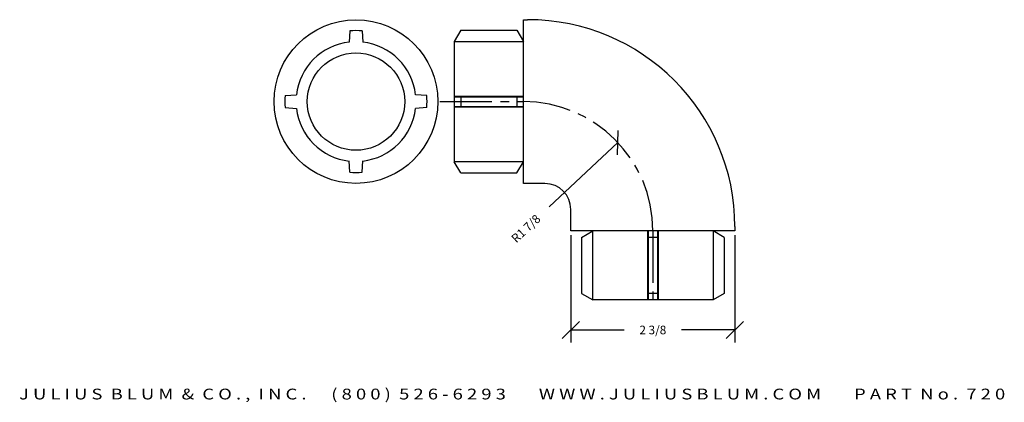
# Model space of a CAD drawing. Extents: x -5.3 to 9, y -2.5 to 3.
import ezdxf
from ezdxf.enums import TextEntityAlignment as Align

# ---------------------------------------------------------------- set-up
doc = ezdxf.new("R2010")
doc.units = 0
doc.header["$MEASUREMENT"] = 0
doc.linetypes.add('CENTER2', pattern=[1.125, 0.75, -0.125, 0.125, -0.125])
doc.layers.get('0').update_dxf_attribs({"linetype": 'CONTINUOUS'})
doc.layers.get('DEFPOINTS').update_dxf_attribs({"linetype": 'CONTINUOUS'})
for name, color, linetype in [('ADP1DETAIL', 7, 'CONTINUOUS'), ('ADP3DETAIL', 1, 'CONTINUOUS'), ('ADPDIM', 3, 'CONTINUOUS')]:
    doc.layers.add(name, color=color, linetype=linetype)
doc.styles.add('ARIAL_WIDE', font='ARIAL.TTF', dxfattribs={"width": 1.25})
doc.dimstyles.get("Standard").update_dxf_attribs({"dimtxt": 0.18, "dimasz": 0.18, "dimexe": 0.18, "dimexo": 0.0625, "dimgap": 0.09, "dimtad": 0, "dimtih": 1, "dimtoh": 1, "dimdec": 4, "dimzin": 0, "dimtxsty": 'STANDARD', "dimcen": 0.09, "dimazin": 3, "dimtfac": 1, "dimtdec": 4, "dimtofl": 0, "dimtmove": 0, "dimatfit": 3, "dimtolj": 1, "dimtzin": 0})

# ---------------------------------------------------------------- blocks, each defined once
blk = doc.blocks.new('*D0')
at = {"color": 0, "linetype": 'BYBLOCK'}
for p, q in [((2.695, -0.079), (2.695, -1.632)), ((5.07, -0.079), (5.07, -1.632)), ((2.57, -1.577), (2.82, -1.327)), ((4.945, -1.577), (5.195, -1.327)), ((2.695, -1.452), (3.466, -1.452)), ((5.07, -1.452), (4.299, -1.452))]:
    blk.add_line(p, q, dxfattribs=at)
at = {"layer": 'DEFPOINTS', "color": 0, "linetype": 'BYBLOCK'}
for p in [(2.695, -0.017), (5.07, -0.017), (5.07, -1.452)]:
    blk.add_point(p, dxfattribs=at)
at = {"color": 0, "linetype": 'BYBLOCK'}
blk.add_text('2 3/8', height=0.125, dxfattribs=at).set_placement((3.882, -1.452), align=Align.MIDDLE_CENTER)
blk = doc.blocks.new('*D1')
at = {"color": 0, "linetype": 'BYBLOCK'}
for p, q in [((3.371, 1.088), (3.382, 1.441)), ((3.376, 1.264), (2.379, 0.331))]:
    blk.add_line(p, q, dxfattribs=at)
at = {"layer": 'DEFPOINTS', "color": 0, "linetype": 'BYBLOCK'}
for p in [(3.376, 1.264), (2.007, -0.017)]:
    blk.add_point(p, dxfattribs=at)
at = {"color": 0, "linetype": 'BYBLOCK'}
blk.add_text('R1 7/8', height=0.125, rotation=43.0991, dxfattribs=at).set_placement((2.044, 0.018), align=Align.MIDDLE_CENTER)

msp = doc.modelspace()

# ---------------------------------------------------------------- linework, layer by layer
for p, q in [((-0.5027, 2.88326), (-0.5143, 2.7186)), ((-0.32782, 2.88327), (-0.31676, 2.71845)), ((1.10111, 2.89124), (1.00736, 2.72963)), ((1.10111, 2.89124), (1.91361, 2.89124)), ((1.91361, 2.89124), (2.00736, 2.72963)), ((1.00736, 2.72963), (2.00736, 2.72963)), ((-1.44027, 1.94558), (-1.27545, 1.95665)), ((0.60986, 1.9457), (0.4452, 1.9573)), ((1.00736, 1.93617), (2.00736, 1.93617)), ((1.00736, 1.92681), (2.00736, 1.92681)), ((1.10111, 1.93617), (1.10111, 1.78011)), ((1.91361, 1.93617), (1.91361, 1.78011)), ((-1.44026, 1.77071), (-1.2756, 1.7591)), ((0.60987, 1.77083), (0.44505, 1.75976)), ((1.00736, 1.78947), (2.00736, 1.78947)), ((1.00736, 1.78011), (2.00736, 1.78011)), ((-0.50258, 0.83314), (-0.51364, 0.99795)), ((-0.3277, 0.83315), (-0.3161, 0.99781)), ((2.00736, 0.98672), (1.00736, 0.98672)), ((1.10111, 0.82512), (1.00736, 0.98672)), ((1.91361, 0.82512), (2.00736, 0.98672)), ((1.10111, 0.82512), (1.91361, 0.82512)), ((2.8493, -0.11055), (3.01091, -0.0168)), ((2.8493, -0.11055), (2.8493, -0.92305)), ((3.01091, -1.0168), (3.01091, -0.0168)), ((3.8043, -0.0168), (3.8043, -1.0168)), ((3.96036, -0.11055), (3.8043, -0.11055)), ((3.81366, -0.0168), (3.81366, -1.0168)), ((3.951, -0.0168), (3.951, -1.0168)), ((3.96036, -0.0168), (3.96036, -1.0168)), ((4.75382, -0.0168), (4.75382, -1.0168)), ((4.91542, -0.11055), (4.75382, -0.0168)), ((4.91542, -0.11055), (4.91542, -0.92305)), ((2.8493, -0.92305), (3.01091, -1.0168)), ((3.96036, -0.92305), (3.8043, -0.92305)), ((4.91542, -0.92305), (4.75382, -1.0168))]:
    msp.add_line(p, q)
for radius in [1.18527, 0.70527]:
    msp.add_circle((-0.4152, 1.8582), radius)
for radius, start, end in [(1.02878, 85.127951, 94.878753), (0.86703, 96.558864, 173.485737), (0.86703, 6.558864, 83.485737), (1.02878, 175.127951, 184.878753), (1.02878, 355.127951, 4.878753), (0.86703, 186.558864, 263.485737), (0.86703, 276.558864, 353.485737), (1.02878, 265.127951, 274.878753)]:
    msp.add_arc((-0.4152, 1.8582), radius, start, end)
at = {"layer": 'ADP1DETAIL'}
for p, q in [((2.00736, 0.6707), (2.00736, 3.0457)), ((2.00736, 3.0457), (2.06986, 3.0457)), ((1.00736, 2.72963), (1.00736, 0.98672)), ((2.31986, 0.6707), (2.00736, 0.6707)), ((2.69486, -0.0168), (2.69486, 0.2957)), ((5.06986, 0.0457), (5.06986, -0.0168)), ((5.06986, -0.0168), (2.69486, -0.0168)), ((4.75382, -1.0168), (3.01091, -1.0168))]:
    msp.add_line(p, q, dxfattribs=at)
for centre, radius in [((2.06986, 0.0457), 3), ((2.31986, 0.2957), 0.375)]:
    msp.add_arc(centre, radius, 0, 90, dxfattribs=at)
at = {"layer": 'ADP3DETAIL', "linetype": 'CENTER2'}
for p, q in [((0.79977, 1.8582), (2.00736, 1.8582)), ((3.88236, -0.0168), (3.88236, -1.11051))]:
    msp.add_line(p, q, dxfattribs=at)
msp.add_arc((2.00736, -0.0168), 1.875, 0, 90, dxfattribs=at)

# ---------------------------------------------------------------- texts
at = {"layer": 'ADPDIM', "style": 'ARIAL_WIDE', "width": 1.25}
msp.add_text('J U L I U S  B L U M  &  C O . ,  I N C .      ( 8 0 0 )  5 2 6 - 6 2 9 3        W W W . J U L I U S B L U M . C O M        P A R T  N o .  7 2 0', height=0.15625, dxfattribs=at).set_placement((1.84505, -2.30232), align=Align.TOP_CENTER)

# ---------------------------------------------------------------- dimensions: what is measured, and where the dimension line sits
at = {"layer": 'ADPDIM'}
dim = msp.add_radius_dim(center=(2.00736, -0.0168), mpoint=(3.37644, 1.26432), dimstyle='Standard', dxfattribs=at)
dim.commit()
dim.dimension.update_dxf_attribs({"geometry": '*D1', "text_midpoint": (2.04439, 0.01785)})
dim = msp.add_linear_dim(base=(5.06986, -1.45196), p1=(2.69486, -0.0168), p2=(5.06986, -0.0168), dimstyle='Standard', dxfattribs=at)
dim.commit()
dim.dimension.update_dxf_attribs({"geometry": '*D0', "text_midpoint": (3.88236, -1.45196)})

doc.saveas('drawing.dxf')
